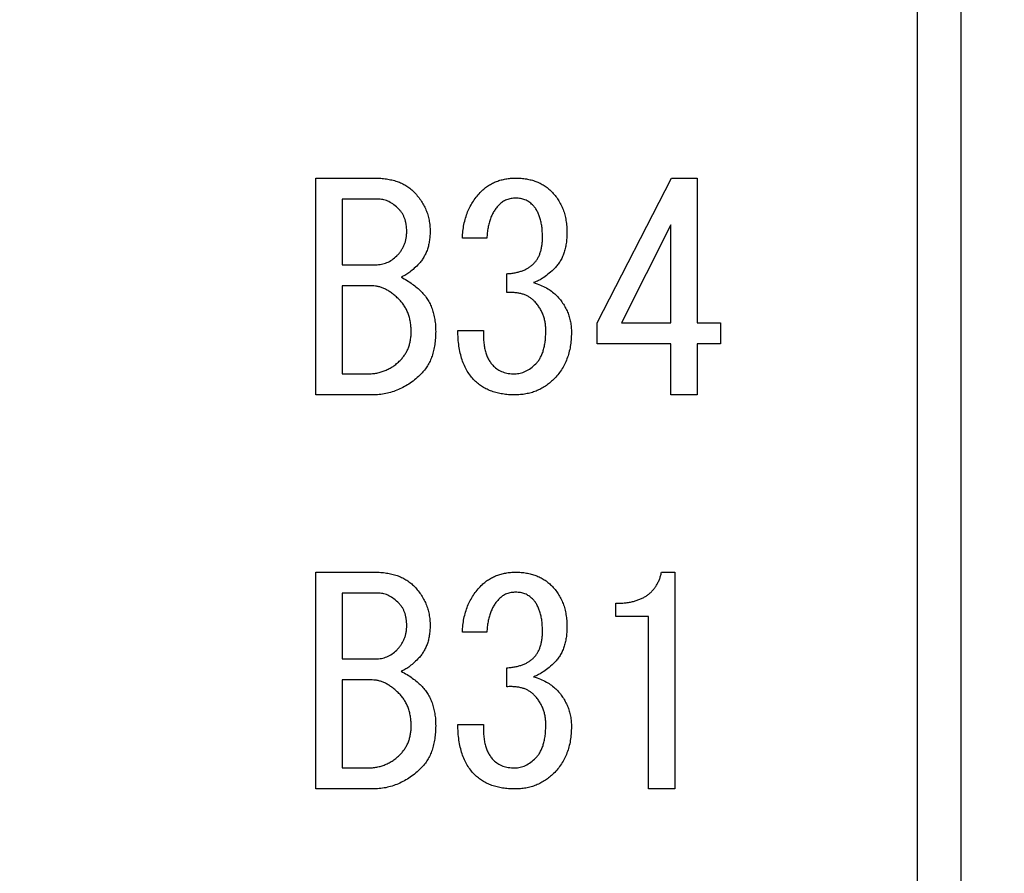
# Model space of a CAD drawing. Extents: x 2 to 594, y 2 to 418.
# Drawn here: x 99 to 108, y 113 to 121 of the extents above; entities that cross this region are included whole.
import ezdxf

# ---------------------------------------------------------------- set-up
doc = ezdxf.new("R2010")
doc.units = 0
doc.layers.get('0').update_dxf_attribs({"linetype": 'CONTINUOUS'})
doc.styles.add('SLDTEXTSTYLE0', font='TXT', dxfattribs={"width": 0.7, "bigfont": 'bigfont'})
doc.dimstyles.new('SLDDIMSTYLE0', dxfattribs={"dimtxt": 3.5, "dimasz": 2, "dimexe": 0, "dimexo": 0.0625, "dimgap": 0.875, "dimtad": 3, "dimdec": 3, "dimrnd": 1e-09, "dimzin": 12, "dimtxsty": 'SLDTEXTSTYLE0', "dimblk1": 'OPEN30', "dimblk2": 'OPEN30', "dimsah": 1, "dimcen": 0.09, "dimazin": 3, "dimtfac": 1, "dimtdec": 3, "dimtofl": 0, "dimtmove": 0, "dimatfit": 3, "dimtolj": 1, "dimtzin": 12})

# ---------------------------------------------------------------- blocks, each defined once
blk = doc.blocks.new('_OPEN30')
at = {"color": 0, "linetype": 'BYBLOCK'}
for p, q in [((-1, 0.267949), (0, 0)), ((0, 0), (-1, -0.267949)), ((0, 0), (-1, 0))]:
    blk.add_line(p, q, dxfattribs=at)
blk = doc.blocks.new('_D_3')
at = {"color": 7, "linetype": 'CONTINUOUS'}
for p, q in [((85.0547, 200.7243), (187.1793, 200.7243)), ((186.1793, 200.7243), (186.1793, 71.6511)), ((85.0547, 71.6511), (187.1793, 71.6511))]:
    blk.add_line(p, q, dxfattribs=at)
for centre, start, end in [((184.1424, 141.1105), 63.43495, 116.56505), ((184.1424, 139.0737), 243.43495, 296.56505)]:
    blk.add_arc(centre, 4.5544, start, end, dxfattribs=at)
at = {"color": 7, "linetype": 'CONTINUOUS', "xscale": 2, "yscale": 2}
for p, rotation in [((186.1793, 200.7243, -66.3812), 90.0000000000004), ((186.1793, 71.6511, -66.3812), 270.0000000000004)]:
    blk.add_blockref('_OPEN30', p, dxfattribs=dict(at, rotation=rotation))
at = {"color": 7, "linetype": 'CONTINUOUS', "insert": (181.6675, 135), "char_height": 3.5, "attachment_point": 1, "rotation": 90, "style": 'SLDTEXTSTYLE0'}
blk.add_mtext('129.1', dxfattribs=at)

msp = doc.modelspace()

# ---------------------------------------------------------------- linework, layer by layer
at = {"color": 7, "linetype": 'CONTINUOUS'}
for p, q in [((106.8922, 133.3877), (106.8922, 93.6877)), ((107.2922, 133.3877), (107.2922, 93.6877)), ((101.3969, 119.4944), (101.9325, 119.4944)), ((101.3969, 117.5121), (101.3969, 119.4944)), ((103.9664, 118.1724), (104.6478, 119.4944)), ((104.6478, 119.4944), (104.8817, 119.4944)), ((104.8817, 119.4944), (104.8817, 118.1724)), ((101.9732, 119.3019), (101.6376, 119.3019)), ((101.6376, 119.3019), (101.6376, 118.7012)), ((104.641, 119.0673), (104.1902, 118.1724)), ((104.641, 118.1724), (104.641, 119.0673)), ((102.9597, 118.9453), (102.7359, 118.9453)), ((101.6376, 118.7012), (101.9427, 118.7012)), ((103.1427, 118.447), (103.1427, 118.6198)), ((101.6376, 118.5087), (101.6376, 117.7046)), ((101.9122, 118.5087), (101.6376, 118.5087)), ((103.9664, 117.9799), (103.9664, 118.1724)), ((104.1902, 118.1724), (104.641, 118.1724)), ((104.8817, 118.1724), (105.0953, 118.1724)), ((105.0953, 118.1724), (105.0953, 117.9799)), ((102.6953, 118.1012), (102.9292, 118.1012)), ((104.641, 117.9799), (103.9664, 117.9799)), ((104.641, 117.5121), (104.641, 117.9799)), ((105.0953, 117.9799), (104.8817, 117.9799)), ((104.8817, 117.9799), (104.8817, 117.5121)), ((101.6376, 117.7046), (101.8715, 117.7046)), ((101.9122, 117.5121), (101.3969, 117.5121)), ((104.8817, 117.5121), (104.641, 117.5121)), ((101.3969, 115.891), (101.9325, 115.891)), ((101.3969, 113.9087), (101.3969, 115.891)), ((104.5563, 115.891), (104.6783, 115.891)), ((104.6783, 115.891), (104.6783, 113.9087)), ((101.9732, 115.6986), (101.6376, 115.6986)), ((101.6376, 115.6986), (101.6376, 115.0978)), ((104.1393, 115.4861), (104.1393, 115.6063)), ((104.4376, 115.4861), (104.1393, 115.4861)), ((104.4376, 113.9087), (104.4376, 115.4861)), ((102.9597, 115.3419), (102.7359, 115.3419)), ((101.6376, 115.0978), (101.9427, 115.0978)), ((103.1427, 114.8436), (103.1427, 115.0164)), ((101.6376, 114.9053), (101.6376, 114.1012)), ((101.9122, 114.9053), (101.6376, 114.9053)), ((102.6953, 114.4978), (102.9292, 114.4978)), ((101.6376, 114.1012), (101.8715, 114.1012)), ((101.9122, 113.9087), (101.3969, 113.9087)), ((104.6783, 113.9087), (104.4376, 113.9087))]:
    msp.add_line(p, q, dxfattribs=at)
for points, knots in [([(101.9325, 119.4944), (101.9515, 119.4941), (101.9883, 119.4934), (102.0418, 119.4878), (102.0916, 119.4778), (102.1382, 119.4651), (102.1809, 119.4474), (102.2205, 119.4268), (102.2567, 119.4019), (102.2779, 119.3822), (102.2885, 119.3724)], [0, 0, 0, 0, 0.147341, 0.285625, 0.416829, 0.541545, 0.660527, 0.775262, 0.888073, 1, 1, 1, 1]), ([(102.9088, 119.3724), (102.9192, 119.3821), (102.9397, 119.4015), (102.9738, 119.4265), (103.0103, 119.4471), (103.0485, 119.4649), (103.0894, 119.4777), (103.1322, 119.4878), (103.1775, 119.4933), (103.2084, 119.494), (103.2241, 119.4944)], [0, 0, 0, 0, 0.122859, 0.243904, 0.3639, 0.484268, 0.607399, 0.733158, 0.86432, 1, 1, 1, 1]), ([(103.2241, 119.4944), (103.2407, 119.4941), (103.273, 119.4934), (103.3204, 119.4878), (103.3649, 119.4778), (103.4072, 119.4648), (103.4467, 119.4473), (103.484, 119.4266), (103.5185, 119.4016), (103.5392, 119.3822), (103.5495, 119.3724)], [0, 0, 0, 0, 0.139353, 0.272167, 0.399637, 0.522419, 0.643352, 0.761906, 0.880497, 1, 1, 1, 1]), ([(102.2885, 119.3724), (102.3007, 119.3596), (102.3247, 119.3343), (102.3556, 119.2928), (102.3821, 119.2499), (102.404, 119.205), (102.4203, 119.1578), (102.4325, 119.109), (102.4398, 119.0582), (102.4406, 119.0238), (102.441, 119.0063)], [0, 0, 0, 0, 0.130186, 0.256251, 0.379892, 0.501009, 0.623486, 0.746326, 0.871412, 1, 1, 1, 1]), ([(102.7359, 118.9453), (102.7372, 118.9668), (102.7396, 119.009), (102.7498, 119.0705), (102.7638, 119.1291), (102.7831, 119.1844), (102.8074, 119.2363), (102.8361, 119.2852), (102.8695, 119.3311), (102.8957, 119.3586), (102.9088, 119.3724)], [0, 0, 0, 0, 0.13682, 0.268508, 0.395831, 0.519215, 0.639854, 0.759305, 0.879142, 1, 1, 1, 1]), ([(103.5495, 119.3724), (103.561, 119.3603), (103.5838, 119.3364), (103.6124, 119.2959), (103.6369, 119.2528), (103.6574, 119.2072), (103.673, 119.1584), (103.6836, 119.1067), (103.6907, 119.0523), (103.6915, 119.0151), (103.6919, 118.9961)], [0, 0, 0, 0, 0.120652, 0.239524, 0.359125, 0.479887, 0.602383, 0.73001, 0.862272, 1, 1, 1, 1]), ([(102.1563, 119.2097), (102.1415, 119.2236), (102.1136, 119.2501), (102.0672, 119.2794), (102.0205, 119.2986), (101.9887, 119.3008), (101.9732, 119.3019)], [0, 0, 0, 0, 0.289387, 0.547857, 0.779778, 1, 1, 1, 1]), ([(103.0715, 119.2503), (103.0633, 119.2415), (103.0466, 119.2237), (103.0256, 119.1931), (103.0074, 119.1597), (102.992, 119.1229), (102.9791, 119.083), (102.97, 119.0398), (102.9631, 118.9936), (102.9608, 118.9617), (102.9597, 118.9453)], [0, 0, 0, 0, 0.109178, 0.219852, 0.333458, 0.45281, 0.578973, 0.711244, 0.851009, 1, 1, 1, 1]), ([(103.2241, 119.3114), (103.2094, 119.3107), (103.1808, 119.3093), (103.1398, 119.2977), (103.1026, 119.2783), (103.082, 119.2597), (103.0715, 119.2503)], [0, 0, 0, 0, 0.260015, 0.508184, 0.750948, 1, 1, 1, 1]), ([(103.3766, 119.2503), (103.3662, 119.2597), (103.3455, 119.2783), (103.3083, 119.2977), (103.2673, 119.3093), (103.2387, 119.3107), (103.2241, 119.3114)], [0, 0, 0, 0, 0.249052, 0.491816, 0.739985, 1, 1, 1, 1]), ([(103.4681, 118.9554), (103.4678, 118.9718), (103.4672, 119.0033), (103.4632, 119.0491), (103.4561, 119.0914), (103.446, 119.1302), (103.4333, 119.1657), (103.4173, 119.1974), (103.3991, 119.2262), (103.384, 119.2424), (103.3766, 119.2503)], [0, 0, 0, 0, 0.154722, 0.299257, 0.434397, 0.561066, 0.67886, 0.790582, 0.897156, 1, 1, 1, 1]), ([(102.2275, 119.0063), (102.2272, 119.017), (102.2268, 119.0377), (102.2235, 119.068), (102.2176, 119.0964), (102.2106, 119.1231), (102.1999, 119.1475), (102.1881, 119.1704), (102.1733, 119.1911), (102.1619, 119.2035), (102.1563, 119.2097)], [0, 0, 0, 0, 0.144821, 0.281898, 0.412131, 0.537729, 0.656004, 0.771789, 0.886593, 1, 1, 1, 1]), ([(102.1359, 118.7825), (102.1433, 118.7902), (102.1578, 118.8052), (102.1761, 118.8304), (102.1922, 118.8564), (102.2049, 118.8841), (102.2152, 118.9128), (102.2224, 118.9428), (102.2265, 118.9741), (102.2271, 118.9955), (102.2275, 119.0063)], [0, 0, 0, 0, 0.127712, 0.252362, 0.374854, 0.496969, 0.619273, 0.742485, 0.869448, 1, 1, 1, 1]), ([(102.441, 119.0063), (102.4406, 118.9906), (102.4399, 118.9599), (102.4346, 118.9153), (102.4259, 118.8732), (102.414, 118.8335), (102.3981, 118.7964), (102.3788, 118.762), (102.3561, 118.7298), (102.3382, 118.7108), (102.3292, 118.7012)], [0, 0, 0, 0, 0.141193, 0.275306, 0.403246, 0.527134, 0.647471, 0.765207, 0.881714, 1, 1, 1, 1]), ([(103.6919, 118.9961), (103.6915, 118.9788), (103.6908, 118.9451), (103.6855, 118.8964), (103.6768, 118.8509), (103.6649, 118.8084), (103.649, 118.7691), (103.6298, 118.7328), (103.6073, 118.6994), (103.5891, 118.6802), (103.58, 118.6707)], [0, 0, 0, 0, 0.1472387, 0.2855922, 0.4158709, 0.5400692, 0.6596602, 0.7755677, 0.8882524, 1, 1, 1, 1]), ([(103.3868, 118.7114), (103.3934, 118.7183), (103.4068, 118.7325), (103.423, 118.7572), (103.4374, 118.7839), (103.4483, 118.8134), (103.4576, 118.8453), (103.4637, 118.8798), (103.4677, 118.9168), (103.468, 118.9422), (103.4681, 118.9554)], [0, 0, 0, 0, 0.109078, 0.221017, 0.333934, 0.453115, 0.577704, 0.711128, 0.850196, 1, 1, 1, 1]), ([(101.9427, 118.7012), (101.9608, 118.7022), (101.9964, 118.7043), (102.0478, 118.7199), (102.0953, 118.7459), (102.1222, 118.7702), (102.1359, 118.7825)], [0, 0, 0, 0, 0.2516095, 0.4964931, 0.742607, 1, 1, 1, 1]), ([(102.3292, 118.7012), (102.3148, 118.6871), (102.2882, 118.6609), (102.2479, 118.6286), (102.2118, 118.604), (102.1876, 118.5939), (102.1766, 118.5893)], [0, 0, 0, 0, 0.316028, 0.587407, 0.813324, 1, 1, 1, 1]), ([(103.1427, 118.6198), (103.1559, 118.621), (103.1815, 118.6231), (103.2186, 118.6285), (103.2529, 118.637), (103.2849, 118.647), (103.3142, 118.6599), (103.3412, 118.6745), (103.3656, 118.6915), (103.3798, 118.7048), (103.3868, 118.7114)], [0, 0, 0, 0, 0.149126, 0.289298, 0.421665, 0.546413, 0.666715, 0.781246, 0.891861, 1, 1, 1, 1]), ([(103.58, 118.6707), (103.5636, 118.6549), (103.5323, 118.6249), (103.4832, 118.587), (103.4354, 118.5574), (103.4024, 118.5446), (103.3868, 118.5385)], [0, 0, 0, 0, 0.289059, 0.550762, 0.78692, 1, 1, 1, 1]), ([(102.1766, 118.5893), (102.1946, 118.5791), (102.2294, 118.5594), (102.2777, 118.5267), (102.3215, 118.4936), (102.3472, 118.469), (102.3597, 118.4571)], [0, 0, 0, 0, 0.2734929, 0.5299084, 0.7717063, 1, 1, 1, 1]), ([(103.3868, 118.5385), (103.4077, 118.5315), (103.4478, 118.518), (103.503, 118.4922), (103.5505, 118.462), (103.5773, 118.4381), (103.5902, 118.4266)], [0, 0, 0, 0, 0.2817556, 0.5414065, 0.7786805, 1, 1, 1, 1]), ([(102.1563, 118.3859), (102.1462, 118.3956), (102.1266, 118.4144), (102.0963, 118.4398), (102.0656, 118.4609), (102.0351, 118.4786), (102.0043, 118.4917), (101.9737, 118.5018), (101.9429, 118.5076), (101.9224, 118.5083), (101.9122, 118.5087)], [0, 0, 0, 0, 0.149159, 0.290324, 0.422564, 0.547656, 0.666152, 0.780393, 0.891018, 1, 1, 1, 1]), ([(102.3597, 118.4571), (102.3702, 118.4458), (102.3913, 118.4231), (102.4186, 118.3852), (102.4412, 118.3438), (102.4596, 118.2993), (102.4745, 118.2519), (102.4843, 118.2009), (102.4911, 118.1471), (102.4916, 118.11), (102.4919, 118.091)], [0, 0, 0, 0, 0.116109, 0.232203, 0.349426, 0.468934, 0.5932, 0.721984, 0.857659, 1, 1, 1, 1]), ([(103.3868, 118.3758), (103.3798, 118.3822), (103.3657, 118.3953), (103.3413, 118.4115), (103.3143, 118.4248), (103.2848, 118.4347), (103.2529, 118.4424), (103.2184, 118.4467), (103.1814, 118.4487), (103.1559, 118.4476), (103.1427, 118.447)], [0, 0, 0, 0, 0.108951, 0.219743, 0.333487, 0.452092, 0.576168, 0.70806, 0.849061, 1, 1, 1, 1]), ([(103.5902, 118.4266), (103.6016, 118.4147), (103.6241, 118.3912), (103.6528, 118.3522), (103.6774, 118.3118), (103.6981, 118.2695), (103.7133, 118.2249), (103.7243, 118.1784), (103.7313, 118.1303), (103.7321, 118.0974), (103.7325, 118.0809)], [0, 0, 0, 0, 0.12905, 0.253746, 0.376475, 0.498364, 0.620824, 0.743753, 0.870466, 1, 1, 1, 1]), ([(102.2681, 118.091), (102.2678, 118.106), (102.2671, 118.1351), (102.2616, 118.1777), (102.253, 118.2181), (102.2411, 118.2564), (102.2251, 118.2923), (102.2058, 118.326), (102.1832, 118.3577), (102.1653, 118.3765), (102.1563, 118.3859)], [0, 0, 0, 0, 0.138447, 0.269648, 0.396865, 0.520018, 0.640756, 0.759991, 0.879038, 1, 1, 1, 1]), ([(103.4986, 118.1012), (103.4983, 118.1145), (103.4975, 118.1408), (103.4921, 118.1792), (103.4834, 118.2161), (103.4714, 118.2514), (103.4554, 118.285), (103.4361, 118.3171), (103.4136, 118.348), (103.3958, 118.3664), (103.3868, 118.3758)], [0, 0, 0, 0, 0.131207, 0.258506, 0.381765, 0.503369, 0.625049, 0.747612, 0.872246, 1, 1, 1, 1]), ([(102.1664, 117.8266), (102.1745, 117.8352), (102.1906, 117.8524), (102.2113, 117.8809), (102.2293, 117.9112), (102.2435, 117.9436), (102.2545, 117.9778), (102.2623, 118.0139), (102.2674, 118.0518), (102.2679, 118.0778), (102.2681, 118.091)], [0, 0, 0, 0, 0.121871, 0.242228, 0.362299, 0.483971, 0.606336, 0.732242, 0.864022, 1, 1, 1, 1]), ([(102.4919, 118.091), (102.4916, 118.0704), (102.4911, 118.0305), (102.4842, 117.9725), (102.4746, 117.9181), (102.4597, 117.8678), (102.4413, 117.8211), (102.4186, 117.7782), (102.3915, 117.7391), (102.3702, 117.716), (102.3597, 117.7046)], [0, 0, 0, 0, 0.1474011, 0.2856975, 0.417317, 0.5418312, 0.6607761, 0.7757148, 0.888613, 1, 1, 1, 1]), ([(102.8478, 117.6436), (102.8355, 117.6568), (102.8108, 117.6835), (102.78, 117.7295), (102.7535, 117.7797), (102.732, 117.8348), (102.7156, 117.8947), (102.7036, 117.9593), (102.6964, 118.0287), (102.6956, 118.0766), (102.6953, 118.1012)], [0, 0, 0, 0, 0.109438, 0.22002, 0.334372, 0.452913, 0.577701, 0.710064, 0.850804, 1, 1, 1, 1]), ([(102.9292, 118.1012), (102.9287, 118.0832), (102.9277, 118.0484), (102.9302, 117.998), (102.9367, 117.9515), (102.9458, 117.9086), (102.959, 117.8695), (102.976, 117.8345), (102.996, 117.8027), (103.0125, 117.7847), (103.0207, 117.7758)], [0, 0, 0, 0, 0.154901, 0.3002366, 0.4347265, 0.5600783, 0.6779044, 0.7898067, 0.8955592, 1, 1, 1, 1]), ([(103.4071, 117.7961), (103.4145, 117.8042), (103.4296, 117.8206), (103.4479, 117.8499), (103.4639, 117.8824), (103.4765, 117.9189), (103.4867, 117.9591), (103.4936, 118.0031), (103.4978, 118.0509), (103.4983, 118.084), (103.4986, 118.1012)], [0, 0, 0, 0, 0.1006262, 0.2049681, 0.3154038, 0.4329187, 0.5591357, 0.6959085, 0.8418507, 1, 1, 1, 1]), ([(103.7325, 118.0809), (103.732, 118.0594), (103.731, 118.0172), (103.7234, 117.9556), (103.7107, 117.8972), (103.6929, 117.8419), (103.6699, 117.7899), (103.6418, 117.7409), (103.6087, 117.695), (103.5828, 117.6675), (103.5698, 117.6537)], [0, 0, 0, 0, 0.137298, 0.269044, 0.396348, 0.518632, 0.639674, 0.758982, 0.87901, 1, 1, 1, 1]), ([(101.8715, 117.7046), (101.8857, 117.7049), (101.9136, 117.7056), (101.9547, 117.7113), (101.9939, 117.7214), (102.032, 117.7343), (102.0681, 117.752), (102.1031, 117.7726), (102.136, 117.7977), (102.1562, 117.8169), (102.1664, 117.8266)], [0, 0, 0, 0, 0.129911, 0.255144, 0.378267, 0.499952, 0.622216, 0.745323, 0.870745, 1, 1, 1, 1]), ([(103.2139, 117.7046), (103.2308, 117.7056), (103.265, 117.7078), (103.3148, 117.7267), (103.3635, 117.7556), (103.3921, 117.7822), (103.4071, 117.7961)], [0, 0, 0, 0, 0.229924, 0.466815, 0.721065, 1, 1, 1, 1]), ([(102.3597, 117.7046), (102.3435, 117.6892), (102.3117, 117.659), (102.2603, 117.6197), (102.2068, 117.5869), (102.1518, 117.5592), (102.0945, 117.5383), (102.0354, 117.5231), (101.9744, 117.5138), (101.9331, 117.5127), (101.9122, 117.5121)], [0, 0, 0, 0, 0.133731, 0.26261, 0.387328, 0.509194, 0.631133, 0.752362, 0.874896, 1, 1, 1, 1]), ([(103.0207, 117.7758), (103.0332, 117.7647), (103.0583, 117.7424), (103.105, 117.7205), (103.1574, 117.7069), (103.1945, 117.7054), (103.2139, 117.7046)], [0, 0, 0, 0, 0.235836, 0.474239, 0.724608, 1, 1, 1, 1]), ([(103.2139, 117.5121), (103.1949, 117.5124), (103.1578, 117.5129), (103.104, 117.5197), (103.0532, 117.5295), (103.0057, 117.544), (102.9612, 117.5623), (102.9199, 117.5851), (102.8817, 117.6119), (102.8591, 117.633), (102.8478, 117.6436)], [0, 0, 0, 0, 0.142463, 0.278254, 0.407148, 0.530343, 0.650823, 0.768147, 0.883792, 1, 1, 1, 1]), ([(103.5698, 117.6537), (103.5579, 117.6424), (103.5342, 117.6199), (103.4947, 117.5916), (103.4535, 117.5667), (103.4099, 117.5467), (103.3641, 117.5311), (103.316, 117.5204), (103.2657, 117.5133), (103.2314, 117.5125), (103.2139, 117.5121)], [0, 0, 0, 0, 0.1253677, 0.2486682, 0.3701495, 0.491359, 0.6136522, 0.7383493, 0.8668214, 1, 1, 1, 1]), ([(101.9325, 115.891), (101.9515, 115.8907), (101.9883, 115.89), (102.0418, 115.8844), (102.0916, 115.8744), (102.1382, 115.8617), (102.1809, 115.844), (102.2205, 115.8234), (102.2567, 115.7985), (102.2779, 115.7788), (102.2885, 115.769)], [0, 0, 0, 0, 0.147341, 0.285625, 0.416829, 0.541545, 0.660527, 0.775262, 0.888073, 1, 1, 1, 1]), ([(102.9088, 115.769), (102.9192, 115.7788), (102.9397, 115.7981), (102.9738, 115.8231), (103.0103, 115.8437), (103.0485, 115.8615), (103.0894, 115.8743), (103.1322, 115.8844), (103.1775, 115.8899), (103.2084, 115.8907), (103.2241, 115.891)], [0, 0, 0, 0, 0.122859, 0.243904, 0.3639, 0.484268, 0.607399, 0.733158, 0.86432, 1, 1, 1, 1]), ([(103.2241, 115.891), (103.2407, 115.8907), (103.273, 115.89), (103.3204, 115.8844), (103.3649, 115.8744), (103.4072, 115.8614), (103.4467, 115.8439), (103.484, 115.8232), (103.5185, 115.7983), (103.5392, 115.7788), (103.5495, 115.769)], [0, 0, 0, 0, 0.139353, 0.272167, 0.399637, 0.522419, 0.643352, 0.761906, 0.880497, 1, 1, 1, 1]), ([(104.1393, 115.6063), (104.1538, 115.6065), (104.1819, 115.6069), (104.2231, 115.6103), (104.2619, 115.6161), (104.2986, 115.6232), (104.3326, 115.6338), (104.3648, 115.6454), (104.3942, 115.6604), (104.4216, 115.6769), (104.4466, 115.6958), (104.4693, 115.717), (104.4897, 115.7405), (104.5078, 115.7663), (104.5238, 115.7942), (104.5367, 115.8246), (104.5485, 115.8567), (104.5536, 115.8794), (104.5563, 115.891)], [0, 0, 0, 0, 0.078172, 0.152492, 0.223221, 0.290522, 0.354372, 0.416089, 0.475348, 0.532686, 0.588951, 0.644722, 0.700592, 0.757152, 0.814971, 0.874308, 0.93556, 1, 1, 1, 1]), ([(102.2885, 115.769), (102.3007, 115.7562), (102.3247, 115.7309), (102.3556, 115.6894), (102.3821, 115.6465), (102.404, 115.6016), (102.4203, 115.5545), (102.4325, 115.5056), (102.4398, 115.4548), (102.4406, 115.4204), (102.441, 115.4029)], [0, 0, 0, 0, 0.130186, 0.256251, 0.379892, 0.501009, 0.623486, 0.746326, 0.871412, 1, 1, 1, 1]), ([(102.7359, 115.3419), (102.7372, 115.3634), (102.7396, 115.4056), (102.7498, 115.4671), (102.7638, 115.5257), (102.7831, 115.581), (102.8074, 115.6329), (102.8361, 115.6818), (102.8695, 115.7277), (102.8957, 115.7552), (102.9088, 115.769)], [0, 0, 0, 0, 0.13682, 0.268508, 0.395831, 0.519215, 0.639854, 0.759305, 0.879142, 1, 1, 1, 1]), ([(103.5495, 115.769), (103.561, 115.757), (103.5838, 115.7331), (103.6124, 115.6925), (103.6369, 115.6494), (103.6574, 115.6038), (103.673, 115.555), (103.6836, 115.5033), (103.6907, 115.4489), (103.6915, 115.4117), (103.6919, 115.3927)], [0, 0, 0, 0, 0.120652, 0.239524, 0.359125, 0.479887, 0.602383, 0.73001, 0.862272, 1, 1, 1, 1]), ([(102.1563, 115.6063), (102.1415, 115.6203), (102.1136, 115.6467), (102.0672, 115.676), (102.0205, 115.6952), (101.9887, 115.6975), (101.9732, 115.6986)], [0, 0, 0, 0, 0.289387, 0.547857, 0.779778, 1, 1, 1, 1]), ([(103.0715, 115.647), (103.0633, 115.6381), (103.0466, 115.6203), (103.0256, 115.5898), (103.0074, 115.5563), (102.992, 115.5195), (102.9791, 115.4796), (102.97, 115.4364), (102.9631, 115.3903), (102.9608, 115.3583), (102.9597, 115.3419)], [0, 0, 0, 0, 0.109178, 0.219852, 0.333458, 0.45281, 0.578973, 0.711244, 0.851009, 1, 1, 1, 1]), ([(103.2241, 115.708), (103.2094, 115.7073), (103.1808, 115.7059), (103.1398, 115.6943), (103.1026, 115.6749), (103.082, 115.6563), (103.0715, 115.647)], [0, 0, 0, 0, 0.260015, 0.508184, 0.750948, 1, 1, 1, 1]), ([(103.3766, 115.647), (103.3662, 115.6563), (103.3455, 115.6749), (103.3083, 115.6943), (103.2673, 115.7059), (103.2387, 115.7073), (103.2241, 115.708)], [0, 0, 0, 0, 0.249052, 0.491816, 0.739985, 1, 1, 1, 1]), ([(103.4681, 115.352), (103.4678, 115.3684), (103.4672, 115.4), (103.4632, 115.4457), (103.4561, 115.488), (103.446, 115.5268), (103.4333, 115.5623), (103.4173, 115.594), (103.3991, 115.6228), (103.384, 115.639), (103.3766, 115.647)], [0, 0, 0, 0, 0.154722, 0.299257, 0.434397, 0.561066, 0.67886, 0.790582, 0.897156, 1, 1, 1, 1]), ([(102.2275, 115.4029), (102.2272, 115.4136), (102.2268, 115.4344), (102.2235, 115.4646), (102.2176, 115.493), (102.2106, 115.5197), (102.1999, 115.5441), (102.1881, 115.567), (102.1733, 115.5877), (102.1619, 115.6001), (102.1563, 115.6063)], [0, 0, 0, 0, 0.144821, 0.281898, 0.412131, 0.537729, 0.656004, 0.771789, 0.886593, 1, 1, 1, 1]), ([(102.1359, 115.1792), (102.1433, 115.1868), (102.1578, 115.2018), (102.1761, 115.227), (102.1922, 115.253), (102.2049, 115.2807), (102.2152, 115.3094), (102.2224, 115.3394), (102.2265, 115.3708), (102.2271, 115.3921), (102.2275, 115.4029)], [0, 0, 0, 0, 0.127712, 0.252362, 0.374854, 0.496969, 0.619273, 0.742485, 0.869448, 1, 1, 1, 1]), ([(102.441, 115.4029), (102.4406, 115.3872), (102.4399, 115.3565), (102.4346, 115.3119), (102.4259, 115.2698), (102.414, 115.2301), (102.3981, 115.193), (102.3788, 115.1586), (102.3561, 115.1264), (102.3382, 115.1074), (102.3292, 115.0978)], [0, 0, 0, 0, 0.141193, 0.275306, 0.403246, 0.527134, 0.647471, 0.765207, 0.881714, 1, 1, 1, 1]), ([(103.6919, 115.3927), (103.6915, 115.3754), (103.6908, 115.3417), (103.6855, 115.293), (103.6768, 115.2475), (103.6649, 115.205), (103.649, 115.1657), (103.6298, 115.1294), (103.6073, 115.0961), (103.5891, 115.0769), (103.58, 115.0673)], [0, 0, 0, 0, 0.147239, 0.285592, 0.415871, 0.540069, 0.65966, 0.775568, 0.888252, 1, 1, 1, 1]), ([(103.3868, 115.108), (103.3934, 115.1149), (103.4068, 115.1291), (103.423, 115.1538), (103.4374, 115.1805), (103.4483, 115.21), (103.4576, 115.2419), (103.4637, 115.2764), (103.4677, 115.3134), (103.468, 115.3388), (103.4681, 115.352)], [0, 0, 0, 0, 0.109078, 0.221017, 0.333934, 0.453115, 0.577704, 0.711128, 0.850196, 1, 1, 1, 1]), ([(101.9427, 115.0978), (101.9608, 115.0988), (101.9964, 115.1009), (102.0478, 115.1165), (102.0953, 115.1425), (102.1222, 115.1668), (102.1359, 115.1792)], [0, 0, 0, 0, 0.2516095, 0.4964931, 0.742607, 1, 1, 1, 1]), ([(102.3292, 115.0978), (102.3148, 115.0837), (102.2882, 115.0575), (102.2479, 115.0252), (102.2118, 115.0006), (102.1876, 114.9905), (102.1766, 114.9859)], [0, 0, 0, 0, 0.316028, 0.587407, 0.813324, 1, 1, 1, 1]), ([(103.1427, 115.0164), (103.1559, 115.0176), (103.1815, 115.0197), (103.2186, 115.0251), (103.2529, 115.0336), (103.2849, 115.0436), (103.3142, 115.0565), (103.3412, 115.0712), (103.3656, 115.0881), (103.3798, 115.1014), (103.3868, 115.108)], [0, 0, 0, 0, 0.149126, 0.289298, 0.421665, 0.546413, 0.666715, 0.781246, 0.891861, 1, 1, 1, 1]), ([(103.58, 115.0673), (103.5636, 115.0515), (103.5323, 115.0215), (103.4832, 114.9837), (103.4354, 114.954), (103.4024, 114.9412), (103.3868, 114.9351)], [0, 0, 0, 0, 0.2890595, 0.5507616, 0.7869197, 1, 1, 1, 1]), ([(102.1766, 114.9859), (102.1946, 114.9758), (102.2294, 114.956), (102.2777, 114.9233), (102.3215, 114.8902), (102.3472, 114.8657), (102.3597, 114.8537)], [0, 0, 0, 0, 0.273493, 0.529908, 0.771706, 1, 1, 1, 1]), ([(103.3868, 114.9351), (103.4077, 114.9281), (103.4478, 114.9146), (103.503, 114.8888), (103.5505, 114.8587), (103.5773, 114.8348), (103.5902, 114.8232)], [0, 0, 0, 0, 0.2817556, 0.5414065, 0.7786805, 1, 1, 1, 1]), ([(102.1563, 114.7825), (102.1462, 114.7922), (102.1266, 114.811), (102.0963, 114.8364), (102.0656, 114.8575), (102.0351, 114.8752), (102.0043, 114.8883), (101.9737, 114.8984), (101.9429, 114.9042), (101.9224, 114.905), (101.9122, 114.9053)], [0, 0, 0, 0, 0.149159, 0.290324, 0.422564, 0.547656, 0.666152, 0.780393, 0.891018, 1, 1, 1, 1]), ([(102.3597, 114.8537), (102.3702, 114.8424), (102.3913, 114.8197), (102.4186, 114.7818), (102.4412, 114.7404), (102.4596, 114.696), (102.4745, 114.6485), (102.4843, 114.5976), (102.4911, 114.5437), (102.4916, 114.5066), (102.4919, 114.4876)], [0, 0, 0, 0, 0.116109, 0.232203, 0.349426, 0.468934, 0.5932, 0.721984, 0.857659, 1, 1, 1, 1]), ([(103.3868, 114.7724), (103.3798, 114.7789), (103.3657, 114.7919), (103.3413, 114.8081), (103.3143, 114.8214), (103.2848, 114.8313), (103.2529, 114.8391), (103.2184, 114.8433), (103.1814, 114.8454), (103.1559, 114.8442), (103.1427, 114.8436)], [0, 0, 0, 0, 0.108951, 0.219743, 0.333487, 0.452092, 0.576168, 0.70806, 0.849061, 1, 1, 1, 1]), ([(103.5902, 114.8232), (103.6016, 114.8113), (103.6241, 114.7878), (103.6528, 114.7489), (103.6774, 114.7084), (103.6981, 114.6661), (103.7133, 114.6215), (103.7243, 114.5751), (103.7313, 114.5269), (103.7321, 114.4941), (103.7325, 114.4775)], [0, 0, 0, 0, 0.12905, 0.253746, 0.376475, 0.498364, 0.620824, 0.743753, 0.870466, 1, 1, 1, 1]), ([(102.2681, 114.4876), (102.2678, 114.5026), (102.2671, 114.5317), (102.2616, 114.5743), (102.253, 114.6147), (102.2411, 114.653), (102.2251, 114.6889), (102.2058, 114.7226), (102.1832, 114.7543), (102.1653, 114.7731), (102.1563, 114.7825)], [0, 0, 0, 0, 0.138447, 0.269648, 0.396865, 0.520018, 0.640756, 0.759991, 0.879038, 1, 1, 1, 1]), ([(103.4986, 114.4978), (103.4983, 114.5111), (103.4975, 114.5374), (103.4921, 114.5759), (103.4834, 114.6127), (103.4714, 114.648), (103.4554, 114.6816), (103.4361, 114.7137), (103.4136, 114.7446), (103.3958, 114.763), (103.3868, 114.7724)], [0, 0, 0, 0, 0.131207, 0.258506, 0.381765, 0.503369, 0.625049, 0.747612, 0.872246, 1, 1, 1, 1]), ([(102.1664, 114.2232), (102.1745, 114.2318), (102.1906, 114.249), (102.2113, 114.2775), (102.2293, 114.3078), (102.2435, 114.3402), (102.2545, 114.3744), (102.2623, 114.4105), (102.2674, 114.4484), (102.2679, 114.4744), (102.2681, 114.4876)], [0, 0, 0, 0, 0.121871, 0.242228, 0.362299, 0.483971, 0.606336, 0.732242, 0.864022, 1, 1, 1, 1]), ([(102.4919, 114.4876), (102.4916, 114.467), (102.4911, 114.4271), (102.4842, 114.3691), (102.4746, 114.3147), (102.4597, 114.2644), (102.4413, 114.2177), (102.4186, 114.1748), (102.3915, 114.1357), (102.3702, 114.1126), (102.3597, 114.1012)], [0, 0, 0, 0, 0.147401, 0.285697, 0.417317, 0.541831, 0.660776, 0.775715, 0.888613, 1, 1, 1, 1]), ([(102.8478, 114.0402), (102.8355, 114.0534), (102.8108, 114.0801), (102.78, 114.1261), (102.7535, 114.1763), (102.732, 114.2314), (102.7156, 114.2913), (102.7036, 114.3559), (102.6964, 114.4253), (102.6956, 114.4732), (102.6953, 114.4978)], [0, 0, 0, 0, 0.109438, 0.22002, 0.334372, 0.452913, 0.577701, 0.710064, 0.850804, 1, 1, 1, 1]), ([(102.9292, 114.4978), (102.9287, 114.4798), (102.9277, 114.4451), (102.9302, 114.3946), (102.9367, 114.3481), (102.9458, 114.3052), (102.959, 114.2661), (102.976, 114.2311), (102.996, 114.1993), (103.0125, 114.1813), (103.0207, 114.1724)], [0, 0, 0, 0, 0.154901, 0.300237, 0.434726, 0.560078, 0.677904, 0.789807, 0.895559, 1, 1, 1, 1]), ([(103.4071, 114.1927), (103.4145, 114.2008), (103.4296, 114.2173), (103.4479, 114.2465), (103.4639, 114.279), (103.4765, 114.3155), (103.4867, 114.3557), (103.4936, 114.3997), (103.4978, 114.4475), (103.4983, 114.4806), (103.4986, 114.4978)], [0, 0, 0, 0, 0.100626, 0.204968, 0.315404, 0.432919, 0.559136, 0.695909, 0.841851, 1, 1, 1, 1]), ([(103.7325, 114.4775), (103.732, 114.456), (103.731, 114.4139), (103.7234, 114.3522), (103.7107, 114.2938), (103.6929, 114.2385), (103.6699, 114.1865), (103.6418, 114.1375), (103.6087, 114.0916), (103.5828, 114.0641), (103.5698, 114.0503)], [0, 0, 0, 0, 0.137298, 0.269044, 0.396348, 0.518632, 0.639674, 0.758982, 0.87901, 1, 1, 1, 1]), ([(101.8715, 114.1012), (101.8857, 114.1015), (101.9136, 114.1023), (101.9547, 114.1079), (101.9939, 114.118), (102.032, 114.1309), (102.0681, 114.1486), (102.1031, 114.1692), (102.136, 114.1943), (102.1562, 114.2135), (102.1664, 114.2232)], [0, 0, 0, 0, 0.1299113, 0.2551436, 0.3782673, 0.4999523, 0.6222159, 0.7453235, 0.8707453, 1, 1, 1, 1]), ([(103.2139, 114.1012), (103.2308, 114.1023), (103.265, 114.1044), (103.3148, 114.1233), (103.3635, 114.1522), (103.3921, 114.1788), (103.4071, 114.1927)], [0, 0, 0, 0, 0.2299245, 0.4668154, 0.7210652, 1, 1, 1, 1]), ([(103.0207, 114.1724), (103.0332, 114.1613), (103.0583, 114.139), (103.105, 114.1171), (103.1574, 114.1035), (103.1945, 114.102), (103.2139, 114.1012)], [0, 0, 0, 0, 0.235836, 0.474239, 0.724608, 1, 1, 1, 1]), ([(102.3597, 114.1012), (102.3435, 114.0858), (102.3117, 114.0556), (102.2603, 114.0163), (102.2068, 113.9835), (102.1518, 113.9558), (102.0945, 113.9349), (102.0354, 113.9197), (101.9744, 113.9104), (101.9331, 113.9093), (101.9122, 113.9087)], [0, 0, 0, 0, 0.133731, 0.26261, 0.387328, 0.509194, 0.631133, 0.752362, 0.874896, 1, 1, 1, 1]), ([(103.2139, 113.9087), (103.1949, 113.909), (103.1578, 113.9095), (103.104, 113.9163), (103.0532, 113.9261), (103.0057, 113.9407), (102.9612, 113.959), (102.9199, 113.9817), (102.8817, 114.0085), (102.8591, 114.0296), (102.8478, 114.0402)], [0, 0, 0, 0, 0.142463, 0.278254, 0.407148, 0.530343, 0.650823, 0.768147, 0.883792, 1, 1, 1, 1]), ([(103.5698, 114.0503), (103.5579, 114.039), (103.5342, 114.0165), (103.4947, 113.9882), (103.4535, 113.9633), (103.4099, 113.9433), (103.3641, 113.9278), (103.316, 113.917), (103.2657, 113.9099), (103.2314, 113.9091), (103.2139, 113.9087)], [0, 0, 0, 0, 0.125368, 0.248668, 0.37015, 0.491359, 0.613652, 0.738349, 0.866821, 1, 1, 1, 1])]:
    msp.add_open_spline(points, degree=3, knots=knots, dxfattribs=at)

# ---------------------------------------------------------------- dimensions: what is measured, and where the dimension line sits
dim = msp.add_linear_dim(base=(186.1793, 71.6511), p1=(84.0547, 200.7243), p2=(84.0547, 71.6511), angle=90, text='(<>)', dimstyle='SLDDIMSTYLE0', dxfattribs=at)
dim.commit()
dim.dimension.update_dxf_attribs({"geometry": '_D_3', "text_midpoint": (186.1793, 140.0921), "dimtype": 160})

doc.saveas('drawing.dxf')
